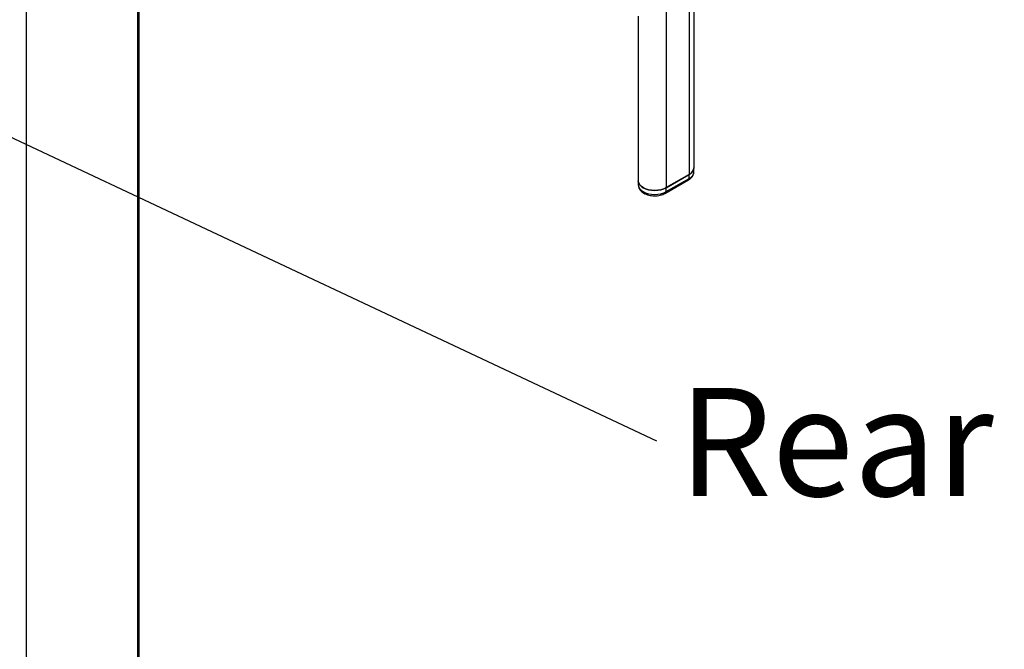
# Model space of a CAD drawing. Units: millimetres. Extents: x 5 to 292, y 5 to 205.
# Drawn here: x 236 to 260, y 120 to 136 of the extents above; entities that cross this region are included whole.
import ezdxf

# ---------------------------------------------------------------- set-up
doc = ezdxf.new("R2010")
doc.units = ezdxf.units.MM
doc.styles.add('SLDTEXTSTYLE0', font='TXT', dxfattribs={"width": 0.75})
doc.dimstyles.new('SLDDIMSTYLE0', dxfattribs={"dimtxt": 0.18, "dimasz": 0.9, "dimexe": 0, "dimexo": 0.0625, "dimgap": 0, "dimtad": 0, "dimtih": 1, "dimtoh": 1, "dimdec": 0, "dimrnd": 1e-09, "dimzin": 0, "dimdsep": 46, "dimtxsty": 'Standard', "dimblk1": 'DOT', "dimblk2": 'DOT', "dimsah": 1, "dimcen": 0.09, "dimadec": 0, "dimazin": 0, "dimtfac": 0.9, "dimtdec": 0, "dimtofl": 0, "dimtmove": 0, "dimatfit": 3, "dimldrblk": 'DOT', "dimfxl": 1, "dimfrac": 2, "dimtolj": 1, "dimtzin": 0, "dimarcsym": 0})

# ---------------------------------------------------------------- blocks, each defined once
blk = doc.blocks.new('SW_NOTE_0_7')
at = {"color": 0, "linetype": 'Continuous', "lineweight": 0, "insert": (0.538, 1.295), "char_height": 2.64583, "attachment_point": 1, "style": 'SLDTEXTSTYLE0'}
blk.add_mtext('Rear access door', dxfattribs=at)
blk = doc.blocks.new('_Dot')
at = {"color": 0, "linetype": 'ByBlock', "lineweight": -2}
blk.add_line((-0.5, 0), (-1, 0), dxfattribs=at)
at = {"color": 0, "linetype": 'ByBlock', "const_width": 0.5}
blk.add_lwpolyline([(-0.25, 0, 1), (0.25, 0, 1)], format="xyb", close=True, dxfattribs=at)

msp = doc.modelspace()

# ---------------------------------------------------------------- linework, layer by layer
at = {"color": 7, "linetype": 'Continuous', "lineweight": 25}
for p, q in [((236.5339, 147.9222), (236.5339, 100.589)), ((252.8947, 131.9413), (252.8947, 143.3723)), ((252.7776, 143.209), (252.7776, 131.778)), ((252.2119, 142.8824), (252.2119, 131.4514)), ((239.305, 102.2022), (239.305, 140.7916)), ((251.529, 135.6485), (251.529, 131.6147)), ((252.2119, 131.4514), (252.7776, 131.778)), ((252.7761, 131.7772), (252.2133, 131.4522)), ((252.7761, 131.6792), (252.7761, 131.7772)), ((252.8933, 131.8425), (252.8933, 131.9219)), ((251.5304, 131.5953), (251.5304, 131.5175)), ((252.1967, 131.3176), (252.7596, 131.6426)), ((252.2133, 131.3543), (252.7761, 131.6792)), ((252.2133, 131.3543), (252.2133, 131.4522))]:
    msp.add_line(p, q, dxfattribs=at)
at = {"color": 8, "linetype": 'Continuous', "lineweight": 25}
msp.add_line((239.2605, 140.7932), (239.2605, 102.1405), dxfattribs=at)
at = {"color": 7, "linetype": 'Continuous', "lineweight": 25, "flags": 128}
for points in [[(251.529, 131.6147), (251.5367, 131.5697), (251.5595, 131.5263), (251.5964, 131.4864), (251.6462, 131.4514), (251.7068, 131.4227), (251.776, 131.4014), (251.851, 131.3882), (251.929, 131.3838), (252.0071, 131.3882), (252.0821, 131.4014), (252.1513, 131.4227), (252.2119, 131.4514)], [(252.2133, 131.4522), (252.1527, 131.4235), (252.0835, 131.4022), (252.0085, 131.389), (251.9304, 131.3846), (251.8524, 131.389), (251.7774, 131.4022), (251.7082, 131.4235), (251.6476, 131.4522), (251.5979, 131.4872), (251.5609, 131.5272), (251.5381, 131.5705), (251.5304, 131.6155)]]:
    msp.add_lwpolyline(points, dxfattribs=at)
at = {"color": 8, "linetype": 'Continuous', "lineweight": 25, "flags": 128}
msp.add_lwpolyline([(251.5304, 131.5175), (251.5381, 131.4725), (251.5609, 131.4292), (251.5979, 131.3892), (251.6476, 131.3543), (251.7082, 131.3255), (251.7774, 131.3042), (251.8524, 131.291), (251.9304, 131.2866), (252.0085, 131.291), (252.0835, 131.3042), (252.1527, 131.3255), (252.2133, 131.3543)], dxfattribs=at)
at = {"color": 7, "linetype": 'Continuous', "lineweight": 25}
for centre in [(252.6931, 131.9605), (252.6945, 131.9613)]:
    msp.add_arc(centre, 0.2012, 294.3787, 354.30704, dxfattribs=at)
at = {"color": 8, "linetype": 'Continuous', "lineweight": 25}
for centre, radius, start, end in [((252.6931, 131.8625), 0.2012, 294.3787, 354.30704), ((252.7361, 131.6753), 0.0402, 305.69296, 5.6213), ((252.1752, 131.3494), 0.0384, 304.04101, 7.25784)]:
    msp.add_arc(centre, radius, start, end, dxfattribs=at)
at = {"color": 7, "linetype": 'Continuous', "lineweight": 25}
for points, knots in [([(252.7596, 131.6426), (252.7693, 131.6486), (252.7971, 131.6657), (252.8339, 131.6981), (252.8663, 131.7403), (252.8861, 131.786), (252.8949, 131.8208), (252.8929, 131.8395), (252.8927, 131.8414)], [0, 0, 0, 0, 0.127228, 0.3638189, 0.5694469, 0.7658291, 0.9775153, 1, 1, 1, 1]), ([(251.5311, 131.5187), (251.5317, 131.5042), (251.5331, 131.4736), (251.5502, 131.4291), (251.5776, 131.387), (251.6156, 131.3492), (251.6636, 131.3161), (251.7207, 131.2889), (251.7849, 131.2687), (251.8538, 131.2561), (251.9249, 131.2515), (251.9961, 131.2549), (252.0656, 131.2662), (252.13, 131.2851), (252.1725, 131.304), (252.1933, 131.3157), (252.1967, 131.3176)], [0, 0, 0, 0, 0.0625241, 0.1315669, 0.2015378, 0.2745203, 0.3511353, 0.4303022, 0.510221, 0.5898922, 0.6692913, 0.7486689, 0.8283193, 0.908555, 0.985115, 1, 1, 1, 1])]:
    msp.add_open_spline(points, degree=3, knots=knots, dxfattribs=at)

# ---------------------------------------------------------------- block references
at = {"color": 7, "linetype": 'Continuous', "lineweight": 0}
msp.add_blockref('SW_NOTE_0_7', (251.9719, 125.2549), dxfattribs=at)

# ---------------------------------------------------------------- leaders
msp.add_leader([(231.1634, 135.0373), (251.9719, 125.2549)], dimstyle='SLDDIMSTYLE0', dxfattribs=at)

doc.saveas('drawing.dxf')
